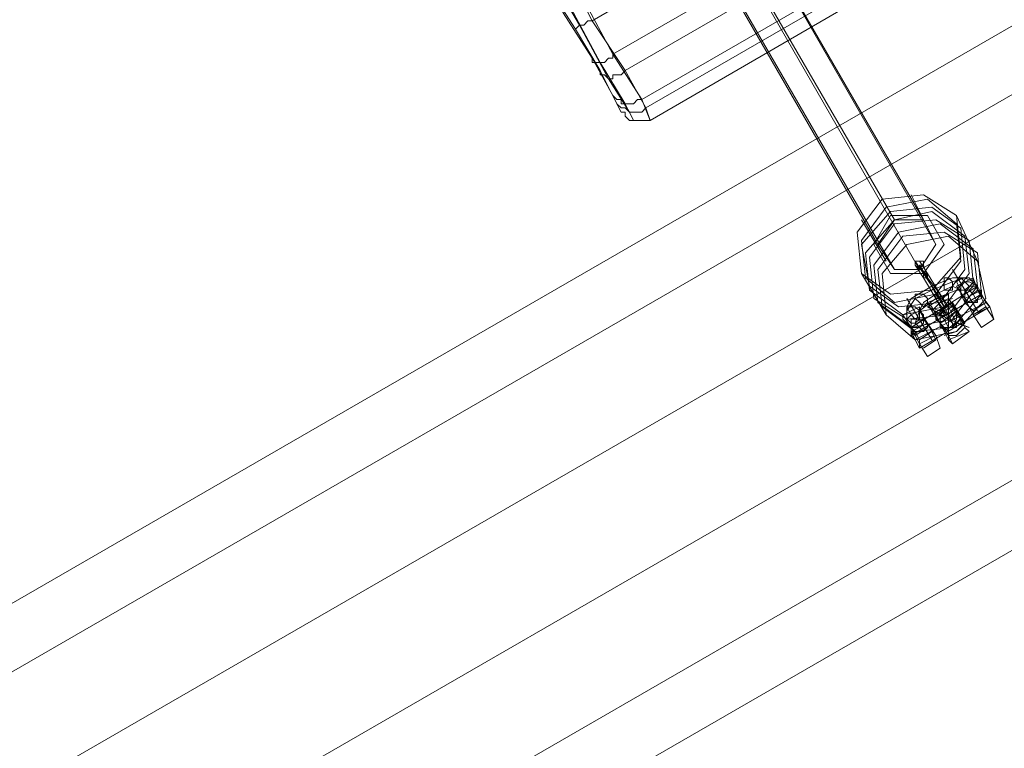
# Model space of a CAD drawing. Units: millimetres. Extents: x 43882 to 53521, y 3765 to 14782.
# Drawn here: x 46717 to 46989, y 12216 to 12417 of the extents above; entities that cross this region are included whole.
import ezdxf

# ---------------------------------------------------------------- set-up
doc = ezdxf.new("R2010")
doc.units = ezdxf.units.MM
doc.layers.add('robinia bjælke', color=32, linetype='Continuous', lineweight=9)
doc.layers.add('taifun', color=251, linetype='Continuous', lineweight=9)

msp = doc.modelspace()

# ---------------------------------------------------------------- linework, layer by layer
at = {"layer": 'robinia bjælke', "flags": 128}
for points in [[(46390.15, 12068.27), (47846.16, 12909.47), (47849.41, 12910.28), (47852.67, 12911.91), (47855.93, 12913.54), (47859.18, 12915.98), (47861.63, 12918.43), (47931.66, 12959.14), (47939.8, 12944.49), (47931.66, 12959.14), (47861.63, 12918.43), (47859.18, 12915.98), (47855.93, 12913.54), (47852.67, 12911.91), (47849.41, 12910.28), (47846.16, 12909.47), (46390.15, 12068.27)], [(46390.15, 12068.27), (47846.16, 12909.47), (47849.41, 12910.28), (47852.67, 12911.91), (47855.93, 12913.54), (47859.18, 12915.98), (47861.63, 12918.43), (47931.66, 12959.14), (47939.8, 12944.49), (47931.66, 12959.14), (47861.63, 12918.43), (47859.18, 12915.98), (47855.93, 12913.54), (47852.67, 12911.91), (47849.41, 12910.28), (47846.16, 12909.47), (46390.15, 12068.27)], [(47986.22, 12864.68), (47971.56, 12889.93), (47954.46, 12919.24), (47971.56, 12889.93), (46344.54, 11950.2), (46342.92, 11949.38), (46341.29, 11948.57), (46339.66, 11947.75), (46338.84, 11946.94), (46337.22, 11946.94), (46336.4, 11946.94), (46335.59, 11946.94), (46334.77, 11946.94), (46335.59, 11946.94), (46336.4, 11946.94), (46337.22, 11946.94), (46338.84, 11946.94), (46339.66, 11947.75), (46341.29, 11948.57), (46342.92, 11949.38), (46344.54, 11950.2), (46327.44, 11979.51)], [(47986.22, 12864.68), (47971.56, 12889.93), (47954.46, 12919.24), (47971.56, 12889.93), (46344.54, 11950.2), (46342.92, 11949.38), (46341.29, 11948.57), (46339.66, 11947.75), (46338.84, 11946.94), (46337.22, 11946.94), (46336.4, 11946.94), (46335.59, 11946.94), (46334.77, 11946.94), (46335.59, 11946.94), (46336.4, 11946.94), (46337.22, 11946.94), (46338.84, 11946.94), (46339.66, 11947.75), (46341.29, 11948.57), (46342.92, 11949.38), (46344.54, 11950.2), (46327.44, 11979.51)], [(47986.22, 12864.68), (46359.2, 11924.95), (46344.54, 11950.2), (46327.44, 11979.51)], [(47986.22, 12864.68), (46359.2, 11924.95), (46344.54, 11950.2), (46327.44, 11979.51)]]:
    msp.add_lwpolyline(points, dxfattribs=at)
for points in [[(46327.44, 11979.51), (47954.46, 12919.24), (47939.8, 12944.49), (46312.79, 12004.76)], [(46327.44, 11979.51), (47954.46, 12919.24), (47939.8, 12944.49), (46312.79, 12004.76)], [(46327.44, 11979.51), (47954.46, 12919.24), (47939.8, 12944.49), (46312.79, 12004.76)], [(46327.44, 11979.51), (47954.46, 12919.24), (47939.8, 12944.49), (46312.79, 12004.76)], [(47971.56, 12889.93), (46344.54, 11950.2), (46359.2, 11924.95), (46367.35, 11910.3), (47994.36, 12850.02), (47986.22, 12864.68)], [(47971.56, 12889.93), (46344.54, 11950.2), (46359.2, 11924.95), (46367.35, 11910.3), (47994.36, 12850.02), (47986.22, 12864.68)], [(47994.36, 12850.02), (46367.35, 11910.3), (46359.2, 11924.95), (47986.22, 12864.68)], [(47994.36, 12850.02), (46367.35, 11910.3), (46359.2, 11924.95), (47986.22, 12864.68)]]:
    msp.add_lwpolyline(points, close=True, dxfattribs=at)
at = {"layer": 'taifun', "flags": 128}
for points in [[(46958.38, 12361.71), (46966.39, 12361.71), (46754.73, 12727.81), (46746.73, 12726.67), (46743.29, 12719.8), (46633.46, 12909.72), (46638.04, 12916.58), (46642.62, 12907.43), (46631.17, 12928.02), (46632.32, 12925.73)], [(46965.24, 12347.98), (46958.38, 12347.98), (46746.73, 12714.08), (46754.73, 12714.08), (46759.31, 12720.95), (46649.48, 12909.72), (46646.05, 12902.85)], [(46966.39, 12361.71), (46969.82, 12354.85), (46759.31, 12720.95), (46754.73, 12727.81), (46759.31, 12720.95), (46754.73, 12714.08), (46965.24, 12347.98), (46969.82, 12354.85)], [(46859.99, 12431.5), (46859.99, 12432.64), (46859.99, 12433.79), (46861.13, 12434.93), (46862.28, 12436.07), (46863.42, 12437.22), (46857.7, 12447.51), (47279.86, 12691.2), (47285.58, 12680.9), (46863.42, 12437.22), (46872.57, 12422.34), (46880.58, 12407.47), (46888.59, 12394.89), (47310.75, 12638.57), (47313.04, 12634), (47314.18, 12634), (47315.33, 12635.14), (47315.33, 12636.28), (47316.47, 12636.28), (47316.47, 12637.43), (47316.47, 12638.57), (47316.47, 12639.72), (47316.47, 12640.86), (47315.33, 12642.01)], [(47313.04, 12646.58), (47313.04, 12645.44), (47314.18, 12644.29), (47314.18, 12643.15), (47313.04, 12643.15), (47313.04, 12642.01), (47313.04, 12640.86), (47311.89, 12639.72), (47310.75, 12639.72), (47310.75, 12638.57), (47303.88, 12651.16), (46880.58, 12407.47), (46880.58, 12406.33), (46879.44, 12406.33), (46878.29, 12405.18), (46877.15, 12405.18), (46876, 12405.18), (46874.86, 12405.18), (46874.86, 12406.33)], [(47309.6, 12652.3), (47309.6, 12651.16), (47309.6, 12650.01), (47309.6, 12648.87), (47308.46, 12648.87), (47308.46, 12647.73), (47307.32, 12646.58), (47306.17, 12646.58), (47311.89, 12636.28), (46889.73, 12392.6), (46888.59, 12391.46), (46887.45, 12391.46), (46886.3, 12391.46), (46885.16, 12391.46), (46884.01, 12392.6), (46882.87, 12392.6), (46881.72, 12393.74)], [(47314.18, 12644.29), (47314.18, 12643.15), (47315.33, 12642.01), (47315.33, 12640.86), (47314.18, 12639.72), (47314.18, 12638.57), (47313.04, 12637.43), (47313.04, 12636.28), (47311.89, 12636.28), (47313.04, 12634), (46890.88, 12389.17), (46889.73, 12389.17), (46888.59, 12389.17), (46887.45, 12389.17), (46886.3, 12389.17), (46885.16, 12389.17), (46884.01, 12390.31), (46884.01, 12391.46), (46882.87, 12391.46)], [(46870.28, 12414.34), (46871.43, 12415.48), (46872.57, 12415.48), (46873.72, 12416.62), (46874.86, 12416.62), (46866.85, 12432.64), (46865.71, 12431.5), (46864.56, 12431.5), (46863.42, 12430.35), (46863.42, 12429.21), (46862.28, 12429.21), (46862.28, 12428.07), (46862.28, 12426.92)], [(46877.15, 12402.9), (46877.15, 12401.75), (46878.29, 12401.75), (46879.44, 12400.61), (46880.58, 12400.61), (46880.58, 12401.75), (46881.72, 12401.75), (46882.87, 12401.75), (46884.01, 12402.9), (46889.73, 12392.6), (46890.88, 12389.17), (46888.59, 12394.89), (46887.45, 12394.89), (46886.3, 12393.74), (46885.16, 12393.74), (46884.01, 12393.74), (46882.87, 12393.74), (46882.87, 12394.89), (46881.72, 12394.89), (46880.58, 12396.03)], [(46962.95, 12368.57), (46968.67, 12357.13)], [(46975.54, 12362.85), (46981.26, 12350.27)], [(46949.22, 12361.71), (46956.09, 12350.27)], [(46958.38, 12347.98), (46953.8, 12354.85)], [(46964.1, 12350.27), (46966.39, 12346.84), (46970.96, 12339.97), (46973.25, 12335.4)], [(46965.24, 12350.27), (46967.53, 12346.84), (46970.96, 12341.12), (46973.25, 12336.54)], [(46965.24, 12349.12), (46967.53, 12345.69), (46969.82, 12341.12), (46972.11, 12337.68)], [(46966.39, 12349.12), (46967.53, 12345.69), (46970.96, 12341.12), (46973.25, 12337.68)], [(46949.22, 12346.84), (46956.09, 12335.4)], [(46982.4, 12342.26), (46977.83, 12339.97), (46977.83, 12338.83), (46976.68, 12341.12), (46976.68, 12342.26), (46974.39, 12343.4), (46969.82, 12341.12), (46966.39, 12338.83), (46965.24, 12336.54), (46966.39, 12335.4), (46966.39, 12334.25), (46962.95, 12331.96), (46981.26, 12343.4), (46980.11, 12344.55), (46977.83, 12345.69), (46974.39, 12344.55), (46968.67, 12342.26), (46964.1, 12339.97), (46961.81, 12336.54), (46961.81, 12334.25), (46961.81, 12333.11), (46964.1, 12330.82), (46965.24, 12328.53), (46965.24, 12326.24), (46965.24, 12328.53), (46964.1, 12330.82), (46962.95, 12331.96), (46962.95, 12330.82), (46967.53, 12333.11), (46967.53, 12331.96), (46964.1, 12329.68)], [(46964.1, 12334.25), (46962.95, 12335.4), (46961.81, 12337.68), (46962.95, 12339.97), (46968.67, 12343.4), (46974.39, 12345.69), (46976.68, 12345.69), (46977.83, 12344.55), (46978.97, 12343.4)], [(46974.39, 12347.98), (46981.26, 12336.54)], [(46975.54, 12343.4), (46980.11, 12345.69)], [(46977.83, 12341.12), (46981.26, 12343.4), (46981.26, 12342.26)], [(46961.81, 12339.97), (46968.67, 12328.53)], [(46962.95, 12329.68), (46982.4, 12341.12)], [(46966.39, 12330.82), (46965.24, 12331.96), (46964.1, 12333.11), (46965.24, 12336.54), (46969.82, 12339.97), (46975.54, 12342.26), (46978.97, 12342.26), (46980.11, 12341.12), (46981.26, 12338.83)], [(46967.53, 12338.83), (46973.25, 12341.12)], [(46973.25, 12329.68), (46975.54, 12329.68), (46977.83, 12331.96), (46975.54, 12336.54), (46973.25, 12339.97), (46970.96, 12338.83), (46968.67, 12336.54), (46970.96, 12338.83), (46974.39, 12339.97)], [(46969.82, 12339.97), (46972.11, 12335.4)], [(46969.82, 12339.97), (46972.11, 12336.54)], [(46975.54, 12336.54), (46973.25, 12334.25), (46973.25, 12341.12), (46973.25, 12337.68)], [(46973.25, 12339.97), (46975.54, 12336.54), (46977.83, 12331.96)], [(46977.83, 12338.83), (46978.97, 12338.83), (46982.4, 12339.97)], [(46977.83, 12339.97), (46978.97, 12338.83)], [(46960.67, 12335.4), (46965.24, 12337.68)], [(46980.11, 12336.54), (46983.55, 12338.83), (46964.1, 12328.53)], [(46965.24, 12326.24), (46984.69, 12337.68), (46980.11, 12335.4), (46983.55, 12337.68)], [(46970.96, 12336.54), (46967.53, 12337.68), (46973.25, 12334.25), (46970.96, 12333.11)], [(46972.11, 12330.82), (46970.96, 12333.11), (46969.82, 12335.4), (46974.39, 12338.83), (46974.39, 12337.68), (46975.54, 12336.54), (46976.68, 12334.25), (46977.83, 12333.11), (46975.54, 12330.82), (46972.11, 12329.68)], [(46970.96, 12335.4), (46972.11, 12334.25), (46973.25, 12331.96), (46972.11, 12334.25), (46970.96, 12335.4), (46970.96, 12336.54), (46972.11, 12336.54), (46973.25, 12334.25), (46974.39, 12333.11), (46973.25, 12335.4), (46972.11, 12336.54), (46972.11, 12337.68)], [(46972.11, 12330.82), (46976.68, 12334.25), (46975.54, 12336.54), (46974.39, 12337.68)], [(46976.68, 12333.11), (46976.68, 12334.25), (46975.54, 12335.4), (46974.39, 12337.68), (46975.54, 12336.54), (46976.68, 12334.25), (46975.54, 12336.54), (46974.39, 12337.68), (46974.39, 12338.83), (46977.83, 12333.11), (46976.68, 12334.25), (46975.54, 12335.4), (46974.39, 12337.68), (46973.25, 12338.83)], [(46972.11, 12331.96), (46970.96, 12333.11), (46969.82, 12335.4), (46969.82, 12336.54)], [(46972.11, 12330.82), (46970.96, 12333.11), (46969.82, 12335.4), (46970.96, 12333.11), (46972.11, 12331.96), (46973.25, 12330.82)], [(46975.54, 12331.96), (46974.39, 12333.11), (46973.25, 12335.4), (46972.11, 12336.54), (46973.25, 12334.25), (46974.39, 12333.11), (46974.39, 12331.96)], [(46967.53, 12333.11), (46967.53, 12331.96)], [(46975.54, 12333.11), (46978.97, 12331.96), (46973.25, 12334.25), (46973.25, 12328.53), (46973.25, 12331.96)], [(46982.4, 12331.96), (46985.83, 12334.25)], [(46965.24, 12328.53), (46968.67, 12330.82)], [(46965.24, 12327.39), (46969.82, 12329.68)], [(46978.97, 12330.82), (46974.39, 12327.39)], [(46966.39, 12326.24), (46969.82, 12328.53)], [(46967.53, 12323.96), (46970.96, 12326.24)]]:
    msp.add_lwpolyline(points, dxfattribs=at)
for points in [[(46953.8, 12354.85), (46958.38, 12361.71), (46746.73, 12726.67), (46743.29, 12719.8), (46953.8, 12354.85)], [(47306.17, 12646.58), (46884.01, 12402.9), (46874.86, 12416.62), (47298.16, 12661.45)], [(46884.01, 12393.74), (46877.15, 12405.18), (46869.14, 12420.06), (46861.13, 12433.79), (46855.41, 12444.08), (46853.12, 12446.37), (46856.56, 12440.65), (46863.42, 12429.21), (46871.43, 12415.48), (46879.44, 12400.61), (46885.16, 12391.46), (46886.3, 12389.17)], [(46859.99, 12431.5), (46855.41, 12439.51), (46854.27, 12441.79), (46856.56, 12437.22), (46862.28, 12426.92), (46870.28, 12414.34), (46877.15, 12402.9), (46881.72, 12393.74), (46882.87, 12391.46), (46880.58, 12396.03), (46874.86, 12406.33), (46866.85, 12418.91)], [(46975.54, 12362.85), (46966.39, 12368.57), (46954.94, 12367.43), (46948.08, 12358.28), (46949.22, 12346.84), (46957.23, 12341.12), (46968.67, 12342.26), (46976.68, 12351.41), (46975.54, 12362.85)], [(46975.54, 12362.85), (46966.39, 12368.57), (46954.94, 12367.43), (46948.08, 12358.28), (46949.22, 12346.84), (46957.23, 12341.12), (46968.67, 12342.26), (46976.68, 12351.41), (46975.54, 12362.85)], [(46975.54, 12360.57), (46967.53, 12367.43), (46956.09, 12365.14), (46949.22, 12355.99), (46950.37, 12345.69), (46958.38, 12338.83), (46969.82, 12341.12), (46976.68, 12350.27), (46975.54, 12360.57)], [(46976.68, 12359.42), (46968.67, 12365.14), (46957.23, 12364), (46949.22, 12354.85), (46951.51, 12343.4), (46959.52, 12337.68), (46970.96, 12338.83), (46977.83, 12347.98), (46976.68, 12359.42)], [(46977.83, 12357.13), (46968.67, 12364), (46958.38, 12361.71), (46950.37, 12352.56), (46951.51, 12342.26), (46960.67, 12335.4), (46972.11, 12337.68), (46978.97, 12346.84), (46977.83, 12357.13)], [(46957.23, 12362.85), (46967.53, 12362.85), (46972.11, 12354.85), (46966.39, 12346.84), (46957.23, 12346.84), (46952.66, 12354.85)], [(46978.97, 12355.99), (46969.82, 12361.71), (46958.38, 12360.57), (46951.51, 12351.41), (46952.66, 12339.97), (46961.81, 12334.25), (46973.25, 12335.4), (46980.11, 12344.55), (46978.97, 12355.99)], [(46980.11, 12353.7), (46970.96, 12360.57), (46959.52, 12358.28), (46952.66, 12349.12), (46953.8, 12338.83), (46962.95, 12331.96), (46974.39, 12334.25), (46981.26, 12343.4), (46980.11, 12353.7)], [(46981.26, 12352.56), (46972.11, 12358.28), (46960.67, 12357.13), (46953.8, 12347.98), (46954.94, 12337.68), (46964.1, 12330.82), (46974.39, 12331.96), (46982.4, 12341.12), (46981.26, 12352.56)], [(46981.26, 12350.27), (46973.25, 12357.13), (46961.81, 12354.85), (46954.94, 12346.84), (46956.09, 12335.4), (46964.1, 12328.53), (46975.54, 12330.82), (46983.55, 12339.97), (46981.26, 12350.27)], [(46981.26, 12350.27), (46973.25, 12357.13), (46961.81, 12354.85), (46954.94, 12346.84), (46956.09, 12335.4), (46964.1, 12328.53), (46975.54, 12330.82), (46983.55, 12339.97), (46981.26, 12350.27)], [(46964.1, 12350.27), (46964.1, 12349.12), (46965.24, 12347.98), (46965.24, 12349.12), (46966.39, 12349.12), (46966.39, 12350.27), (46965.24, 12350.27), (46964.1, 12350.27)], [(46964.1, 12350.27), (46964.1, 12349.12), (46965.24, 12347.98), (46965.24, 12349.12), (46966.39, 12349.12), (46966.39, 12350.27), (46965.24, 12350.27), (46964.1, 12350.27)], [(46969.82, 12339.97), (46966.39, 12345.69), (46964.1, 12349.12), (46966.39, 12345.69)], [(46966.39, 12345.69), (46966.39, 12346.84), (46967.53, 12346.84), (46967.53, 12345.69), (46966.39, 12345.69)], [(46974.39, 12342.26), (46973.25, 12342.26), (46972.11, 12342.26), (46972.11, 12344.55), (46972.11, 12345.69), (46973.25, 12345.69), (46974.39, 12344.55), (46974.39, 12343.4), (46974.39, 12342.26)], [(46976.68, 12345.69), (46975.54, 12344.55), (46976.68, 12342.26), (46977.83, 12342.26), (46978.97, 12342.26), (46980.11, 12343.4), (46980.11, 12344.55), (46978.97, 12345.69), (46976.68, 12345.69)], [(46980.11, 12345.69), (46981.26, 12342.26), (46983.55, 12337.68), (46985.83, 12334.25), (46984.69, 12337.68), (46981.26, 12342.26), (46980.11, 12345.69)], [(46977.83, 12339.97), (46980.11, 12335.4), (46982.4, 12331.96), (46980.11, 12335.4), (46977.83, 12339.97), (46975.54, 12343.4), (46977.83, 12339.97)], [(46977.83, 12344.55), (46976.68, 12343.4), (46976.68, 12341.12), (46977.83, 12339.97), (46980.11, 12341.12), (46981.26, 12342.26), (46981.26, 12343.4), (46978.97, 12344.55), (46977.83, 12344.55)], [(46980.11, 12341.12), (46977.83, 12339.97), (46976.68, 12341.12), (46976.68, 12343.4), (46977.83, 12344.55), (46978.97, 12344.55), (46981.26, 12343.4), (46981.26, 12342.26), (46980.11, 12341.12)], [(46977.83, 12339.97), (46977.83, 12341.12), (46977.83, 12342.26), (46978.97, 12343.4), (46980.11, 12343.4), (46981.26, 12343.4), (46981.26, 12342.26), (46982.4, 12342.26), (46982.4, 12341.12), (46981.26, 12339.97), (46981.26, 12338.83), (46980.11, 12338.83), (46978.97, 12338.83), (46977.83, 12339.97)], [(46981.26, 12343.4), (46982.4, 12341.12), (46983.55, 12338.83), (46984.69, 12337.68), (46983.55, 12338.83), (46982.4, 12341.12), (46981.26, 12343.4)], [(46981.26, 12343.4), (46982.4, 12341.12), (46983.55, 12338.83), (46984.69, 12337.68), (46983.55, 12338.83), (46982.4, 12341.12), (46981.26, 12342.26), (46981.26, 12343.4)], [(46965.24, 12341.12), (46964.1, 12341.12), (46964.1, 12339.97), (46965.24, 12338.83), (46966.39, 12337.68), (46967.53, 12338.83), (46967.53, 12339.97), (46966.39, 12341.12), (46965.24, 12341.12)], [(46973.25, 12341.12), (46967.53, 12337.68), (46973.25, 12341.12), (46973.25, 12339.97), (46975.54, 12336.54), (46977.83, 12331.96), (46978.97, 12330.82), (46973.25, 12328.53), (46978.97, 12330.82), (46977.83, 12331.96), (46975.54, 12336.54), (46973.25, 12339.97)], [(46970.96, 12341.12), (46969.82, 12341.12), (46969.82, 12339.97), (46970.96, 12339.97), (46970.96, 12341.12)], [(46977.83, 12338.83), (46980.11, 12336.54), (46980.11, 12335.4), (46980.11, 12336.54), (46977.83, 12338.83), (46977.83, 12341.12), (46977.83, 12338.83)], [(46977.83, 12339.97), (46977.83, 12338.83)], [(46982.4, 12342.26), (46982.4, 12339.97), (46982.4, 12341.12)], [(46964.1, 12333.11), (46962.95, 12333.11), (46961.81, 12334.25), (46961.81, 12335.4), (46961.81, 12337.68), (46964.1, 12337.68), (46965.24, 12336.54), (46965.24, 12334.25), (46964.1, 12333.11)], [(46965.24, 12337.68), (46966.39, 12334.25), (46969.82, 12329.68), (46970.96, 12326.24), (46969.82, 12329.68), (46967.53, 12333.11), (46965.24, 12336.54), (46965.24, 12337.68)], [(46970.96, 12333.11), (46968.67, 12337.68), (46967.53, 12338.83), (46968.67, 12336.54), (46970.96, 12333.11), (46973.25, 12329.68), (46974.39, 12327.39), (46973.25, 12328.53), (46970.96, 12333.11)], [(46970.96, 12333.11), (46968.67, 12337.68), (46967.53, 12338.83), (46968.67, 12336.54), (46970.96, 12333.11), (46973.25, 12329.68), (46974.39, 12327.39), (46973.25, 12328.53), (46970.96, 12333.11)], [(46970.96, 12333.11), (46970.96, 12331.96), (46972.11, 12331.96), (46973.25, 12331.96), (46974.39, 12331.96), (46975.54, 12331.96), (46975.54, 12333.11), (46976.68, 12334.25), (46976.68, 12335.4), (46975.54, 12335.4), (46975.54, 12336.54), (46974.39, 12337.68), (46973.25, 12337.68), (46972.11, 12337.68), (46970.96, 12336.54), (46970.96, 12335.4), (46969.82, 12335.4), (46969.82, 12334.25), (46970.96, 12333.11)], [(46970.96, 12333.11), (46972.11, 12331.96), (46974.39, 12331.96), (46976.68, 12334.25), (46975.54, 12336.54), (46974.39, 12337.68), (46972.11, 12337.68), (46970.96, 12335.4), (46970.96, 12333.11)], [(46975.54, 12336.54), (46976.68, 12334.25), (46974.39, 12331.96), (46972.11, 12331.96), (46970.96, 12333.11), (46970.96, 12335.4), (46972.11, 12337.68), (46974.39, 12337.68), (46975.54, 12336.54)], [(46970.96, 12333.11), (46972.11, 12331.96), (46974.39, 12331.96), (46975.54, 12334.25), (46975.54, 12335.4), (46974.39, 12337.68), (46972.11, 12336.54), (46970.96, 12335.4), (46970.96, 12333.11)], [(46973.25, 12335.4), (46973.25, 12336.54), (46973.25, 12337.68), (46972.11, 12337.68), (46972.11, 12336.54), (46972.11, 12335.4), (46973.25, 12335.4)], [(46973.25, 12335.4), (46973.25, 12336.54), (46973.25, 12337.68), (46972.11, 12337.68), (46972.11, 12336.54), (46972.11, 12335.4), (46973.25, 12335.4)], [(46973.25, 12336.54), (46973.25, 12337.68), (46972.11, 12337.68), (46972.11, 12336.54), (46972.11, 12335.4), (46973.25, 12335.4), (46973.25, 12336.54)], [(46973.25, 12337.68), (46974.39, 12335.4), (46975.54, 12333.11), (46974.39, 12335.4)], [(46962.95, 12331.96), (46965.24, 12327.39), (46967.53, 12323.96), (46965.24, 12327.39), (46962.95, 12331.96), (46960.67, 12335.4), (46960.67, 12334.25), (46962.95, 12331.96)], [(46962.95, 12335.4), (46961.81, 12334.25), (46961.81, 12333.11), (46962.95, 12331.96), (46965.24, 12331.96), (46966.39, 12333.11), (46966.39, 12335.4), (46965.24, 12336.54), (46962.95, 12335.4)], [(46965.24, 12331.96), (46962.95, 12331.96), (46961.81, 12333.11), (46961.81, 12334.25), (46962.95, 12335.4), (46965.24, 12336.54), (46966.39, 12335.4), (46966.39, 12333.11), (46965.24, 12331.96)], [(46968.67, 12335.4), (46969.82, 12335.4), (46970.96, 12333.11), (46972.11, 12330.82), (46970.96, 12333.11), (46969.82, 12335.4)], [(46975.54, 12336.54), (46970.96, 12333.11)], [(46962.95, 12331.96), (46962.95, 12330.82), (46964.1, 12330.82), (46965.24, 12330.82), (46966.39, 12330.82), (46967.53, 12331.96), (46967.53, 12333.11), (46966.39, 12334.25), (46965.24, 12334.25), (46964.1, 12334.25), (46962.95, 12334.25), (46962.95, 12333.11), (46962.95, 12331.96)], [(46962.95, 12331.96), (46962.95, 12330.82), (46964.1, 12329.68), (46964.1, 12330.82)], [(46965.24, 12326.24), (46964.1, 12328.53), (46962.95, 12330.82), (46962.95, 12331.96), (46962.95, 12329.68), (46964.1, 12328.53), (46965.24, 12326.24)], [(46966.39, 12334.25), (46967.53, 12333.11), (46968.67, 12330.82), (46969.82, 12328.53), (46968.67, 12330.82), (46967.53, 12333.11), (46966.39, 12334.25)]]:
    msp.add_lwpolyline(points, close=True, dxfattribs=at)

doc.saveas('drawing.dxf')
